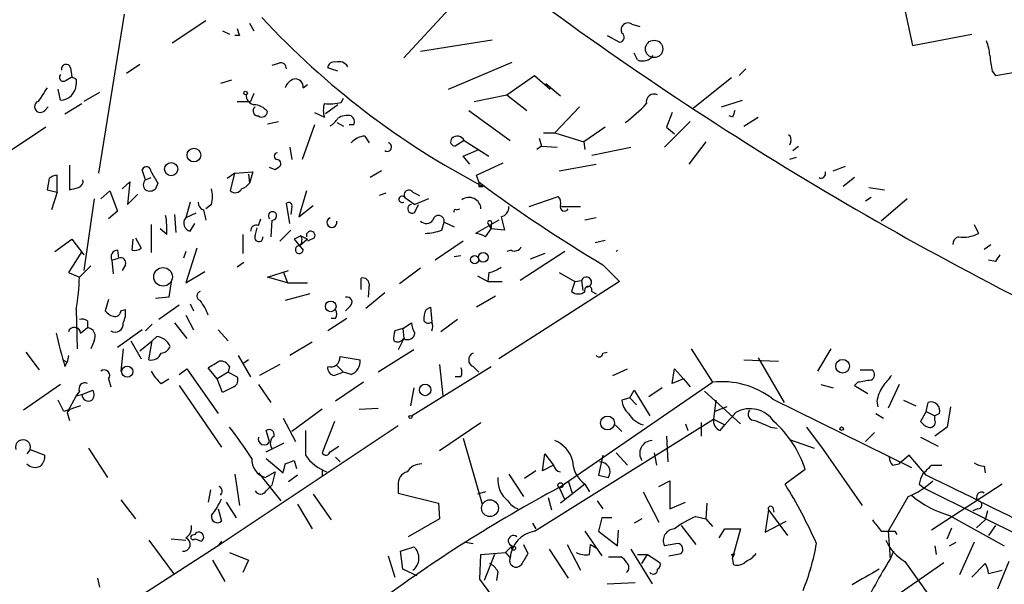
# Model space of a CAD drawing. Extents: x 8 to 50029, y -26048 to 205156.
# Drawn here: x 471 to 545, y 205032 to 205075 of the extents above; entities that cross this region are included whole.
import ezdxf

# ---------------------------------------------------------------- set-up
doc = ezdxf.new("R2010")
doc.units = 0
doc.header["$MEASUREMENT"] = 0
doc.layers.add('MAIN', color=5, linetype='CONTINUOUS')

msp = doc.modelspace()

# ---------------------------------------------------------------- linework, layer by layer
at = {"layer": 'MAIN'}
for p, q in [((537.21, 205078.4394), (538.3953, 205072.936)), ((503.3433, 205075.73), (499.872, 205072.0047)), ((478.7053, 205075.3067), (476.758, 205063.284)), ((484.886, 205074.7987), (482.346, 205073.1054)), ((486.156, 205074.0367), (486.664, 205073.7827)), ((488.188, 205074.6294), (488.5267, 205074.0367)), ((517.144, 205074.5447), (517.7367, 205074.3754)), ((487.426, 205073.698), (487.0873, 205073.698)), ((501.142, 205072.5127), (506.5607, 205073.3594)), ((515.2813, 205073.698), (516.2127, 205073.19)), ((538.3953, 205072.936), (542.8827, 205073.7827)), ((503.2587, 205069.634), (508.0847, 205071.666)), ((517.5673, 205071.8354), (517.3133, 205072.3434)), ((474.6413, 205071.2427), (474.726, 205070.5654)), ((479.8907, 205071.4967), (478.8747, 205070.8194)), ((490.3893, 205071.5814), (489.8813, 205071.412)), ((494.8767, 205070.9887), (494.1147, 205071.2427)), ((525.78, 205071.158), (525.272, 205070.65)), ((544.4067, 205070.9887), (544.6607, 205070.65)), ((544.6607, 205070.65), (547.0313, 205071.0734)), ((474.3027, 205070.3114), (474.726, 205070.5654)), ((475.0647, 205070.396), (475.0647, 205069.9727)), ((486.8333, 205070.3114), (485.9867, 205070.0574)), ((507.6613, 205069.2107), (509.778, 205070.65)), ((509.778, 205070.65), (510.9633, 205069.634)), ((524.6793, 205070.4807), (521.8007, 205068.1947)), ((473.8793, 205068.7874), (473.71, 205069.634)), ((492.252, 205069.7187), (492.5907, 205069.9727)), ((510.6247, 205070.0574), (511.7253, 205069.126)), ((476.8427, 205069.38), (475.6573, 205068.7027)), ((487.2567, 205068.7027), (488.2727, 205068.7027)), ((488.5267, 205069.2954), (488.2727, 205068.7027)), ((495.1307, 205068.618), (495.3, 205068.9567)), ((505.206, 205068.7027), (507.6613, 205069.2107)), ((507.6613, 205069.2107), (509.1853, 205068.0254)), ((523.9173, 205068.2794), (525.526, 205068.7874)), ((472.694, 205068.0254), (472.948, 205068.2794)), ((474.218, 205067.7714), (475.488, 205068.5334)), ((494.8767, 205068.4487), (493.9453, 205067.7714)), ((504.7827, 205068.0254), (507.9153, 205065.7394)), ((511.302, 205066.332), (513.1647, 205068.2794)), ((493.0987, 205067.856), (493.8607, 205067.5174)), ((520.192, 205067.856), (519.7687, 205066.7554)), ((524.764, 205067.5174), (524.51, 205067.602)), ((525.6107, 205066.84), (526.7113, 205067.5174)), ((472.7787, 205066.7554), (467.2753, 205063.1147)), ((489.5427, 205067.0094), (490.3893, 205067.1787)), ((493.0987, 205066.9247), (492.1673, 205064.3)), ((494.792, 205067.094), (495.3, 205066.84)), ((496.062, 205066.9247), (495.7233, 205066.9247)), ((515.112, 205066.7554), (513.5033, 205065.6547)), ((521.5467, 205067.1787), (519.5993, 205065.2314)), ((519.7687, 205066.7554), (520.3613, 205066.2474)), ((519.7687, 205066.7554), (520.3613, 205066.2474)), ((496.9087, 205066.078), (497.2473, 205065.57)), ((504.444, 205065.7394), (503.7667, 205065.316)), ((504.444, 205065.7394), (506.3067, 205064.554)), ((510.1167, 205065.9087), (510.286, 205065.316)), ((510.4553, 205066.332), (511.302, 205066.332)), ((511.302, 205066.332), (513.5033, 205065.6547)), ((491.236, 205065.2314), (491.4053, 205064.3)), ((504.3593, 205064.554), (505.5447, 205065.062)), ((510.286, 205065.316), (509.9473, 205065.062)), ((510.286, 205065.316), (511.4713, 205065.2314)), ((513.5033, 205065.6547), (513.588, 205065.062)), ((514.096, 205064.6387), (517.0593, 205065.2314)), ((522.732, 205065.6547), (521.462, 205063.9614)), ((529.1667, 205065.6547), (529.082, 205065.4007)), ((529.336, 205064.9774), (529.7593, 205065.316)), ((504.8673, 205063.9614), (504.3593, 205064.554)), ((529.59, 205064.4694), (529.082, 205064.3)), ((474.5567, 205063.8767), (474.5567, 205062.014)), ((480.314, 205062.776), (480.06, 205063.538)), ((490.1353, 205063.538), (489.712, 205063.7074)), ((490.3893, 205063.7074), (490.1353, 205063.538)), ((498.1787, 205063.4534), (497.332, 205062.9454)), ((505.3753, 205063.1147), (507.4073, 205064.046)), ((511.6407, 205063.4534), (514.4347, 205063.9614)), ((532.384, 205063.4534), (533.3153, 205063.792)), ((473.0327, 205062.8607), (472.8633, 205062.014)), ((473.6253, 205061.8447), (473.6253, 205063.1147)), ((480.314, 205062.776), (480.7373, 205062.9454)), ((487.0873, 205063.284), (486.4947, 205062.8607)), ((486.7487, 205061.9294), (487.0873, 205063.284)), ((487.0873, 205063.284), (488.442, 205063.3687)), ((488.1033, 205063.1994), (488.188, 205062.522)), ((488.442, 205063.3687), (488.188, 205062.522)), ((505.5447, 205062.6067), (505.3753, 205063.1147)), ((533.9927, 205062.9454), (533.146, 205062.268)), ((472.8633, 205062.014), (473.6253, 205061.8447)), ((478.536, 205062.0987), (479.1287, 205062.6067)), ((479.1287, 205062.6067), (478.9593, 205060.9134)), ((481.2453, 205062.522), (481.076, 205062.0987)), ((505.5447, 205062.268), (505.8833, 205062.268)), ((535.0933, 205062.1834), (536.2787, 205062.014)), ((473.6253, 205061.8447), (473.202, 205060.49)), ((476.4193, 205061.3367), (475.6573, 205055.918)), ((476.9273, 205061.3367), (477.6047, 205061.9294)), ((477.6047, 205061.9294), (478.1973, 205060.4054)), ((478.9593, 205060.9134), (479.7213, 205061.6754)), ((492.506, 205061.9294), (491.9133, 205059.982)), ((498.5173, 205061.76), (498.0093, 205061.5907)), ((499.9567, 205061.4214), (500.7187, 205060.9134)), ((500.5493, 205061.8447), (501.0573, 205061.5907)), ((501.7347, 205061.3367), (500.7187, 205060.9134)), ((509.3547, 205060.744), (511.556, 205061.506)), ((535.2627, 205061.4214), (534.8393, 205061.1674)), ((537.972, 205061.3367), (536.0247, 205059.6434)), ((483.7007, 205061.0827), (483.362, 205059.8974)), ((484.7167, 205060.49), (484.886, 205059.728)), ((485.3093, 205060.9134), (484.886, 205060.5747)), ((491.236, 205059.474), (490.982, 205060.998)), ((491.4053, 205060.744), (491.3207, 205060.1514)), ((491.9133, 205059.982), (493.014, 205060.8287)), ((500.7187, 205060.3207), (500.9727, 205060.9134)), ((503.8513, 205060.49), (504.1053, 205060.5747)), ((511.81, 205060.744), (513.2493, 205060.744)), ((478.1973, 205060.4054), (477.52, 205059.8127)), ((482.5153, 205060.1514), (482.6, 205058.7967)), ((484.124, 205060.236), (483.362, 205059.8974)), ((488.8653, 205059.3047), (489.0347, 205059.8127)), ((489.8813, 205059.728), (489.7967, 205058.458)), ((507.0687, 205059.728), (505.2907, 205058.712)), ((507.238, 205059.982), (507.492, 205058.966)), ((514.4347, 205059.8974), (513.588, 205059.728)), ((480.7373, 205059.3894), (480.7373, 205057.2727)), ((481.9227, 205058.6274), (481.4147, 205059.0507)), ((483.7007, 205058.8814), (484.0393, 205059.474)), ((488.6113, 205058.5427), (488.7807, 205059.1354)), ((502.7507, 205058.966), (502.92, 205059.5587)), ((502.92, 205059.5587), (503.682, 205059.22)), ((506.0527, 205058.458), (506.476, 205059.0507)), ((506.222, 205059.474), (506.476, 205059.0507)), ((506.476, 205059.3894), (506.476, 205059.0507)), ((507.492, 205058.966), (506.476, 205059.0507)), ((543.052, 205059.3894), (543.3907, 205058.712)), ((473.456, 205057.3574), (474.726, 205058.2887)), ((474.726, 205058.2887), (475.6573, 205057.1034)), ((479.298, 205057.442), (479.3827, 205058.2887)), ((479.552, 205058.3734), (479.9753, 205057.6114)), ((487.68, 205058.6274), (487.68, 205057.188)), ((491.3207, 205058.966), (490.474, 205058.1194)), ((492.0827, 205058.5427), (491.5747, 205058.2887)), ((491.5747, 205058.2887), (492.252, 205057.442)), ((492.5907, 205058.2887), (491.998, 205057.7807)), ((492.0827, 205058.5427), (492.5907, 205058.2887)), ((493.0987, 205058.3734), (492.5907, 205058.1194)), ((484.2087, 205057.6114), (483.362, 205054.9867)), ((504.3593, 205058.1194), (502.2427, 205056.68)), ((514.35, 205058.0347), (515.112, 205058.204)), ((543.814, 205057.5267), (544.322, 205057.8654)), ((475.488, 205057.3574), (474.472, 205055.7487)), ((477.774, 205056.68), (478.282, 205056.8494)), ((478.1973, 205057.442), (478.282, 205056.8494)), ((483.362, 205057.3574), (483.1927, 205056.8494)), ((504.19, 205057.0187), (503.682, 205056.934)), ((508, 205057.442), (507.6613, 205057.3574)), ((512.064, 205057.3574), (508.6773, 205055.156)), ((510.54, 205057.188), (509.4393, 205056.7647)), ((515.9587, 205057.3574), (516.0433, 205057.442)), ((516.0433, 205057.442), (515.9587, 205057.3574)), ((515.9587, 205057.3574), (516.0433, 205057.442)), ((476.1653, 205056.2567), (475.3187, 205055.41)), ((477.774, 205056.68), (477.8587, 205055.664)), ((478.79, 205056.3414), (478.536, 205055.918)), ((487.7647, 205056.5107), (487.2567, 205056.172)), ((501.142, 205056.0874), (499.5333, 205054.902)), ((514.9427, 205056.3414), (516.2127, 205055.0714)), ((544.6607, 205056.5954), (544.1527, 205056.68)), ((474.472, 205055.7487), (475.3187, 205055.41)), ((483.362, 205054.9867), (484.8013, 205055.8334)), ((489.5427, 205055.41), (491.1513, 205055.918)), ((491.0667, 205054.9867), (489.5427, 205055.41)), ((490.728, 205055.8334), (491.0667, 205054.9867)), ((496.6547, 205054.4787), (496.6547, 205055.3254)), ((505.46, 205055.4947), (506.222, 205055.0714)), ((506.3067, 205055.7487), (506.222, 205055.0714)), ((511.6407, 205055.7487), (512.826, 205055.0714)), ((482.2613, 205055.0714), (482.092, 205053.886)), ((491.0667, 205054.9867), (492.5907, 205054.9867)), ((497.2473, 205054.902), (497.1627, 205053.886)), ((506.222, 205055.0714), (507.3227, 205055.0714)), ((516.2127, 205055.0714), (507.0687, 205049.2294)), ((512.826, 205055.0714), (512.572, 205054.3094)), ((512.826, 205055.0714), (513.334, 205055.156)), ((513.334, 205055.156), (513.4187, 205054.394)), ((482.092, 205053.886), (481.076, 205053.8014)), ((492.76, 205054.14), (490.8973, 205053.632)), ((498.4327, 205054.2247), (496.9933, 205053.0394)), ((506.8147, 205053.9707), (505.3753, 205053.124)), ((514.096, 205054.3094), (514.4347, 205054.14)), ((477.52, 205053.7167), (477.266, 205052.87)), ((482.854, 205053.2934), (481.33, 205052.1927)), ((483.7007, 205053.378), (483.9547, 205052.87)), ((495.808, 205053.2087), (495.4693, 205052.87)), ((501.5653, 205052.9547), (501.904, 205053.124)), ((501.904, 205053.124), (501.9887, 205052.0234)), ((475.0647, 205052.9547), (475.1493, 205049.9914)), ((478.4513, 205052.87), (478.79, 205052.9547)), ((483.362, 205052.5314), (483.9547, 205051.4307)), ((495.554, 205052.2774), (494.1147, 205051.346)), ((494.7073, 205052.2774), (494.3687, 205052.2774)), ((475.4033, 205051.1767), (475.9113, 205051.6)), ((475.9113, 205052.108), (475.9113, 205051.6)), ((480.822, 205051.854), (480.314, 205051.346)), ((482.5153, 205051.9387), (483.4467, 205050.7534)), ((499.7873, 205051.5154), (500.4647, 205051.9387)), ((503.936, 205052.1927), (502.666, 205051.2614)), ((480.06, 205051.4307), (478.1973, 205050.076)), ((480.822, 205050.584), (481.1607, 205050.9227)), ((485.8173, 205051.4307), (486.5793, 205050.584)), ((499.7873, 205051.5154), (499.1947, 205051.346)), ((499.7873, 205051.5154), (499.872, 205050.7534)), ((476.4193, 205050.584), (476.1653, 205049.9914)), ((479.2133, 205050.584), (479.9753, 205049.2294)), ((479.8907, 205049.822), (480.822, 205050.584)), ((480.568, 205049.1447), (480.822, 205050.584)), ((492.9293, 205050.4994), (491.236, 205049.4834)), ((499.872, 205050.7534), (499.4487, 205049.9067)), ((471.2547, 205049.7374), (472.2707, 205048.3827)), ((474.472, 205049.4834), (474.3873, 205048.9754)), ((478.6207, 205049.9914), (478.4513, 205048.298)), ((487.3413, 205049.4834), (488.2727, 205047.8747)), ((495.046, 205049.3987), (496.57, 205049.1447)), ((500.634, 205049.9067), (497.9247, 205048.2134)), ((514.9427, 205049.6527), (515.2813, 205049.7374)), ((521.6313, 205049.9914), (523.24, 205047.4514)), ((526.7113, 205049.314), (528.6587, 205045.9274)), ((532.2147, 205049.9914), (531.1987, 205048.298)), ((474.0487, 205049.1447), (474.3873, 205048.9754)), ((474.218, 205048.6367), (474.3873, 205048.9754)), ((485.7327, 205047.7054), (485.0553, 205048.552)), ((486.664, 205048.6367), (486.5793, 205048.2134)), ((488.1033, 205049.1447), (487.7647, 205048.8907)), ((490.474, 205048.806), (488.95, 205047.9594)), ((494.792, 205048.7214), (495.3, 205048.2134)), ((500.4647, 205044.9114), (506.476, 205048.6367)), ((502.5813, 205048.806), (502.8353, 205046.4354)), ((505.1213, 205048.6367), (505.5447, 205048.2134)), ((525.6107, 205049.1447), (528.2353, 205049.06)), ((482.854, 205048.044), (483.4467, 205048.4674)), ((483.4467, 205048.4674), (485.8173, 205045.0807)), ((486.5793, 205048.2134), (485.7327, 205047.7054)), ((486.5793, 205048.2134), (487.2567, 205047.8747)), ((495.3, 205048.2134), (494.6227, 205047.9594)), ((495.8927, 205048.044), (495.3, 205048.2134)), ((504.19, 205047.8747), (503.7667, 205047.8747)), ((515.7047, 205047.9594), (516.8053, 205048.4674)), ((520.192, 205047.3667), (520.3613, 205048.4674)), ((520.3613, 205048.4674), (521.0387, 205047.7054)), ((534.416, 205048.3827), (535.3473, 205048.3827)), ((473.8793, 205047.282), (471.0853, 205045.3347)), ((477.52, 205047.7054), (477.6893, 205047.1127)), ((481.4993, 205047.3667), (482.092, 205047.7054)), ((482.854, 205047.1974), (486.0713, 205042.5407)), ((486.156, 205046.6894), (485.7327, 205047.7054)), ((487.0027, 205047.1127), (486.156, 205046.6894)), ((488.8653, 205047.282), (489.7967, 205045.9274)), ((496.824, 205047.4514), (494.7073, 205046.012)), ((511.6407, 205039.4927), (523.24, 205047.4514)), ((521.0387, 205047.7054), (520.192, 205047.3667)), ((521.0387, 205047.7054), (521.5467, 205047.1127)), ((531.4527, 205047.282), (532.384, 205047.028)), ((534.2467, 205047.4514), (533.9927, 205047.1974)), ((533.9927, 205047.1974), (535.0087, 205046.6047)), ((537.3793, 205047.282), (536.5327, 205045.504)), ((475.0647, 205046.4354), (474.3873, 205045.1654)), ((475.3187, 205046.774), (475.0647, 205046.4354)), ((475.0647, 205046.4354), (475.488, 205046.52)), ((475.488, 205046.52), (476.3347, 205046.8587)), ((500.634, 205047.028), (500.38, 205045.6734)), ((516.9747, 205046.266), (517.3133, 205046.8587)), ((517.3133, 205046.8587), (518.4987, 205044.9114)), ((519.43, 205047.028), (518.414, 205046.3507)), ((522.6473, 205046.774), (525.3567, 205044.3187)), ((474.1333, 205045.25), (473.71, 205046.0967)), ((475.4033, 205045.6734), (474.1333, 205045.25)), ((516.9747, 205046.266), (516.382, 205046.0967)), ((516.9747, 205046.266), (517.4827, 205045.758)), ((523.494, 205046.0967), (523.3247, 205044.6574)), ((524.3407, 205045.5887), (523.4093, 205045.25)), ((527.812, 205046.1814), (538.3107, 205041.0167)), ((535.686, 205046.012), (535.7707, 205045.5887)), ((537.718, 205046.0967), (538.6493, 205045.6734)), ((539.4113, 205045.25), (539.5807, 205045.9274)), ((541.274, 205045.5887), (541.02, 205044.0647)), ((474.5567, 205045.3347), (474.3873, 205045.1654)), ((474.3873, 205045.1654), (474.5567, 205044.5727)), ((493.6913, 205045.4194), (491.4053, 205043.726)), ((496.4853, 205045.4194), (497.9247, 205045.504)), ((525.018, 205045.1654), (524.1713, 205044.234)), ((535.6013, 205045.0807), (536.194, 205044.742)), ((539.4113, 205045.25), (538.988, 205044.488)), ((539.4113, 205045.25), (540.0887, 205044.9114)), ((540.4273, 205045.0807), (540.0887, 205044.9114)), ((540.0887, 205044.5727), (540.0887, 205044.9114)), ((499.4487, 205044.1494), (485.8173, 205035.09)), ((490.728, 205044.742), (491.6593, 205042.964)), ((494.6227, 205044.488), (493.6913, 205042.1174)), ((502.5813, 205042.2867), (505.714, 205044.4034)), ((509.778, 205036.1907), (523.3247, 205044.6574)), ((515.874, 205044.234), (516.382, 205043.726)), ((521.208, 205044.3187), (521.3773, 205043.8107)), ((522.3933, 205044.4034), (522.3933, 205043.3874)), ((523.3247, 205044.6574), (524.1713, 205044.234)), ((523.8327, 205043.8107), (524.1713, 205044.234)), ((489.712, 205042.964), (489.458, 205043.8107)), ((519.7687, 205043.3874), (519.8533, 205041.44)), ((527.6427, 205044.0647), (528.1507, 205043.98)), ((530.352, 205044.0647), (531.622, 205042.3714)), ((535.5167, 205043.6414), (534.8393, 205042.964)), ((541.02, 205044.0647), (540.0887, 205043.3874)), ((489.458, 205042.202), (490.8127, 205042.8794)), ((494.284, 205042.202), (494.9613, 205042.6254)), ((504.3593, 205043.218), (505.7987, 205038.2227)), ((529.082, 205043.1334), (530.9447, 205042.456)), ((538.988, 205043.3027), (540.3427, 205042.6254)), ((471.5933, 205042.3714), (471.3393, 205042.0327)), ((471.5933, 205042.3714), (472.694, 205041.948)), ((475.996, 205042.456), (477.4353, 205040.2547)), ((510.3707, 205040.7627), (510.54, 205042.0327)), ((510.54, 205042.0327), (511.2173, 205041.186)), ((514.9427, 205041.948), (514.604, 205040.424)), ((515.9587, 205042.1174), (516.8053, 205041.186)), ((518.8373, 205042.1174), (519.0067, 205041.186)), ((531.622, 205042.3714), (534.5853, 205038.138)), ((538.1413, 205041.948), (537.3793, 205041.2707)), ((539.4113, 205040.424), (538.1413, 205041.948)), ((489.458, 205041.694), (490.728, 205040.5934)), ((490.8973, 205041.2707), (491.5747, 205041.5247)), ((491.5747, 205041.5247), (491.744, 205040.932)), ((494.7073, 205041.7787), (495.046, 205041.44)), ((511.2173, 205041.186), (510.3707, 205040.7627)), ((536.8713, 205041.186), (537.3793, 205041.2707)), ((539.8347, 205041.186), (540.5967, 205041.186)), ((543.814, 205041.1014), (543.8987, 205040.5934)), ((487.0873, 205040.5087), (487.426, 205038.138)), ((488.8653, 205040.5934), (490.5587, 205038.4767)), ((489.3733, 205040.2547), (490.1353, 205040.678)), ((490.1353, 205040.678), (489.8813, 205039.662)), ((491.8287, 205040.424), (491.1513, 205039.916)), ((493.6913, 205040.8474), (493.6913, 205040.3394)), ((507.8307, 205040.5087), (508.9313, 205038.8154)), ((509.8627, 205040.7627), (509.016, 205040.17)), ((514.604, 205040.424), (515.366, 205040.2547)), ((530.2673, 205040.8474), (528.7433, 205039.7467)), ((489.458, 205039.2387), (489.8813, 205039.662)), ((499.4487, 205039.662), (499.4487, 205039.0694)), ((513.588, 205039.7467), (511.7253, 205038.3074)), ((512.318, 205040.0007), (512.6567, 205038.9847)), ((513.588, 205039.7467), (513.9267, 205039.154)), ((519.176, 205039.5774), (520.0227, 205040.0007)), ((520.0227, 205040.0007), (520.0227, 205037.884)), ((538.9033, 205039.7467), (539.3267, 205039.408)), ((545.1687, 205039.7467), (539.8347, 205036.2754)), ((485.2247, 205039.3234), (485.0553, 205038.392)), ((493.014, 205038.9847), (494.3687, 205037.0374)), ((499.4487, 205039.0694), (502.4967, 205038.3074)), ((506.0527, 205039.154), (505.46, 205038.9847)), ((511.6407, 205039.4927), (512.064, 205038.5614)), ((517.9907, 205039.154), (519.176, 205036.868)), ((539.3267, 205039.408), (557.8687, 205030.1794)), ((478.4513, 205038.5614), (479.552, 205037.122)), ((486.41, 205038.392), (487.172, 205037.2067)), ((491.8287, 205038.2227), (492.9293, 205036.36)), ((502.4967, 205038.3074), (502.5813, 205037.122)), ((510.794, 205038.7307), (511.048, 205037.7994)), ((514.5193, 205038.4767), (514.9427, 205037.884)), ((520.0227, 205037.884), (521.208, 205038.392)), ((522.8167, 205038.3074), (522.732, 205037.122)), ((538.0567, 205038.8154), (536.5327, 205036.1907)), ((485.8173, 205037.884), (486.0713, 205036.9527)), ((527.4733, 205037.7994), (527.2193, 205036.106)), ((527.4733, 205037.7994), (528.9127, 205035.852)), ((527.812, 205037.9687), (527.8967, 205037.63)), ((541.1893, 205037.376), (545.338, 205035.09)), ((543.306, 205037.884), (542.9673, 205037.7147)), ((544.068, 205037.7147), (543.8987, 205037.0374)), ((502.5813, 205037.122), (500.2107, 205035.7674)), ((509.6087, 205036.7834), (509.8627, 205036.36)), ((514.858, 205037.2067), (514.604, 205036.1907)), ((515.62, 205037.2067), (514.858, 205037.2067)), ((517.906, 205037.122), (517.3133, 205036.7834)), ((521.97, 205037.2914), (522.732, 205037.122)), ((522.732, 205037.122), (523.24, 205036.5294)), ((527.2193, 205036.106), (528.828, 205036.9527)), ((543.8987, 205037.0374), (543.2213, 205036.4447)), ((484.0393, 205035.9367), (483.7853, 205035.852)), ((513.588, 205036.1907), (514.858, 205034.328)), ((514.604, 205036.1907), (516.0433, 205035.09)), ((516.0433, 205035.09), (516.128, 205036.2754)), ((520.8693, 205036.614), (521.97, 205035.1747)), ((523.748, 205035.6827), (524.1713, 205036.36)), ((524.1713, 205036.36), (525.3567, 205036.36)), ((525.3567, 205036.36), (524.764, 205034.1587)), ((536.5327, 205036.1907), (536.702, 205034.074)), ((537.0407, 205036.1907), (537.21, 205035.9367)), ((541.02, 205035.598), (541.3587, 205036.4447)), ((544.6607, 205036.614), (544.1527, 205035.852)), ((480.568, 205035.5134), (482.4307, 205032.9734)), ((482.2613, 205035.598), (483.362, 205035.5134)), ((484.0393, 205035.598), (484.5473, 205035.4287)), ((486.0713, 205035.4287), (485.8173, 205035.09)), ((504.5287, 205035.344), (505.1213, 205035.2594)), ((508.9313, 205035.1747), (509.27, 205034.4974)), ((512.2333, 205035.1747), (513.2493, 205033.2274)), ((513.9267, 205034.4127), (514.0113, 205035.1747)), ((514.0113, 205035.1747), (514.4347, 205034.9207)), ((520.6153, 205035.2594), (519.5993, 205035.09)), ((541.1893, 205035.09), (541.6973, 205035.344)), ((543.052, 205035.344), (541.9513, 205032.8887)), ((485.8173, 205035.09), (476.504, 205029.0787)), ((486.664, 205034.582), (488.1033, 205033.9894)), ((499.618, 205034.6667), (500.634, 205035.0054)), ((499.7873, 205033.312), (499.618, 205034.6667)), ((505.6293, 205032.55), (505.714, 205034.4127)), ((505.714, 205034.4127), (507.5767, 205034.582)), ((506.73, 205034.4127), (505.968, 205032.4654)), ((508.0847, 205035.09), (507.5767, 205034.582)), ((507.5767, 205034.582), (507.9153, 205034.1587)), ((510.8787, 205034.836), (512.318, 205032.6347)), ((517.0593, 205034.836), (518.668, 205032.2114)), ((517.5673, 205034.4127), (518.3293, 205034.4127)), ((517.906, 205033.7354), (518.3293, 205034.4127)), ((518.3293, 205034.4127), (519.2607, 205033.82)), ((519.938, 205034.328), (520.8693, 205034.4974)), ((524.6793, 205034.4127), (524.9333, 205034.4974)), ((524.764, 205034.1587), (524.9333, 205034.4974)), ((536.956, 205034.6667), (536.702, 205034.074)), ((540.0887, 205035.09), (540.1733, 205034.4127)), ((485.394, 205033.9894), (486.3253, 205032.3807)), ((488.1033, 205033.9894), (487.68, 205033.058)), ((498.6867, 205034.328), (499.1947, 205032.7194)), ((515.366, 205034.2434), (516.2973, 205034.2434)), ((524.8487, 205033.6507), (524.764, 205034.1587)), ((536.8713, 205031.1107), (540.766, 205033.82)), ((537.8027, 205033.9047), (539.6653, 205031.28)), ((542.8827, 205032.7194), (543.8987, 205033.7354)), ((545.6767, 205033.9047), (544.83, 205031.788)), ((500.888, 205032.804), (499.7873, 205033.312)), ((506.984, 205033.1427), (506.8993, 205032.4654)), ((544.1527, 205032.9734), (545.1687, 205033.2274)), ((476.6733, 205032.6347), (476.8427, 205031.9574)), ((509.3547, 205027.5547), (505.6293, 205032.55)), ((515.2813, 205032.2114), (517.398, 205032.296))]:
    msp.add_line(p, q, dxfattribs=at)
for centre, radius in [((518.8261, 205072.6771), 0.6578), ((487.8916, 205069.3377), 0.1338), ((483.9794, 205064.6434), 0.5182), ((482.2556, 205063.5807), 0.4979), ((505.2377, 205056.733), 0.3085), ((505.8833, 205056.9059), 0.3668), ((481.6442, 205055.429), 0.7034), ((494.3374, 205053.1946), 0.4022), ((478.9289, 205048.2566), 0.4226), ((533.0905, 205048.6605), 0.5195), ((501.4855, 205046.8739), 0.4345), ((500.38, 205044.8267), 0.1197), ((515.295, 205044.3748), 0.5261), ((533.0189, 205043.9377), 0.1338), ((511.7253, 205039.6621), 0.1893), ((506.3941, 205037.9256), 0.6362), ((508.1905, 205034.8996), 0.1496)]:
    msp.add_circle(centre, radius, dxfattribs=at)
for centre, radius, start, end in [((665.9865, 205288.155), 263.0633, 233.915474, 246.297737), ((534.5433, 205117.2319), 61.9873, 222.878749, 242.46097), ((516.8408, 205074.1185), 0.523, 54.571835, 208.691769), ((614.3487, 205116.2795), 133.8752, 198.317001, 198.54617), ((516.2061, 205073.5515), 0.3616, 271.045948, 60.889987), ((541.0878, 205072.0269), 3.1529, 2.674103, 23.313364), ((494.5756, 205071.2239), 0.4613, 73.411395, 177.664214), ((494.9613, 205070.9144), 0.7934, 31.369997, 108.672462), ((517.9484, 205072.7456), 0.9867, 247.280979, 324.59935), ((840.6713, 205113.9348), 299.3611, 188.0189, 188.248064), ((474.3027, 205071.158), 0.3491, 14.044206, 194.024302), ((490.5586, 205071.1919), 0.4248, 355.422314, 113.492649), ((474.091, 205070.523), 0.2994, 135, 315.013536), ((517.2553, 205155.1756), 94.6976, 243.31362, 243.542749), ((491.8709, 205069.4223), 1.0177, 106.919786, 163.067804), ((491.6594, 205069.8034), 0.5986, 351.865837, 98.134163), ((726.536, 204899.8781), 305.2797, 146.196642, 146.425815), ((473.8277, 205070.0244), 1.2381, 272.388641, 357.606735), ((472.3553, 205068.3005), 0.4364, 112.827922, 320.915695), ((488.6749, 205069.1755), 0.7417, 177.279935, 258.474956), ((518.8373, 205068.6604), 0.6061, 65.223539, 192.096078), ((488.8426, 205067.9798), 0.3785, 127.669195, 273.438466), ((488.4701, 205067.0654), 1.3845, 39.216318, 87.656956), ((489.1193, 205067.9408), 0.4234, 233.140927, 359.986468), ((495.3418, 205068.0254), 1.5658, 161.068631, 198.931369), ((494.2421, 205072.3824), 3.8679, 264.340996, 283.281743), ((509.6058, 205076.5698), 11.7989, 306.572125, 317.06927), ((651.856, 205025.4439), 133.8752, 161.45383, 161.682999), ((493.5646, 205068.1521), 1.4964, 298.735138, 331.264862), ((495.5963, 205066.2476), 1.3865, 77.655866, 121.266381), ((495.6386, 205067.1787), 0.4937, 329.040224, 59.024302), ((497.0069, 205064.6115), 1.4697, 93.83093, 139.295957), ((503.7644, 205065.6658), 0.3498, 136.019308, 270.376725), ((503.9202, 205065.5039), 0.5744, 24.20864, 135.190444), ((528.828, 205065.824), 0.3787, 333.441716, 63.441716), ((498.6189, 205065.2483), 0.3288, 235.497761, 78.098776), ((490.3047, 205064.554), 0.254, 90, 270), ((490.2483, 205063.9896), 0.3155, 296.548806, 79.701651), ((480.3866, 205063.405), 0.3526, 354.090515, 157.842571), ((473.6847, 205062.1577), 0.9588, 93.551733, 132.844497), ((475.107, 205062.6491), 0.4827, 285.254078, 15.242626), ((480.6526, 205062.395), 0.5097, 131.627938, 228.372062), ((692.6624, 205189.9429), 246.8467, 210.848146, 211.077333), ((531.4614, 205063.2482), 0.3512, 239.536936, 20.065338), ((432.5395, 205231.4471), 174.5652, 283.927638, 284.156789), ((480.6406, 205062.5461), 0.6243, 238.458631, 314.22122), ((483.2782, 205061.5061), 2.1158, 343.732105, 16.265296), ((487.1085, 205062.3315), 0.5396, 228.177748, 334.441701), ((487.2563, 205063.1999), 1.1522, 287.110772, 323.960562), ((500.253, 205061.6331), 0.3642, 35.53219, 215.544994), ((590.2446, 205062.4373), 84.7001, 179.885408, 180.114524), ((571.0988, 205150.7572), 109.8538, 233.363253, 239.256902), ((499.745, 205061.2944), 0.2469, 30.959776, 300.959776), ((504.8161, 205060.5345), 0.8988, 2.563485, 127.036907), ((511.1328, 205061.0404), 0.6292, 340.338213, 47.731211), ((484.9001, 205061.0686), 0.607, 178.668877, 252.412843), ((491.1514, 205060.8005), 0.2602, 347.454468, 130.620402), ((500.5005, 205060.578), 0.3373, 96.092582, 310.299188), ((503.7667, 205060.4053), 0.1197, 45.033843, 224.966157), ((507.0898, 205060.7088), 0.7417, 281.525044, 2.720065), ((512.0318, 205060.7254), 0.3234, 161.374589, 332.230734), ((476.1163, 205059.0078), 5.8189, 356.251686, 10.484951), ((483.8429, 205059.4933), 0.6281, 139.959683, 256.917197), ((489.9299, 205060.0431), 0.3171, 276.535699, 226.597171), ((494.4256, 205059.5455), 0.3793, 111.919215, 14.959639), ((501.5714, 205060.0847), 0.6157, 225.783022, 324.598617), ((502.4966, 205059.6433), 0.4317, 348.700477, 168.684862), ((488.696, 205058.9152), 0.4246, 66.507351, 184.565314), ((506.3772, 205059.5164), 0.1609, 307.88123, 195.280106), ((488.8948, 205058.4106), 0.3128, 155.016307, 8.715526), ((491.5126, 205058.2204), 0.6549, 317.828116, 29.481187), ((492.8219, 205058.5524), 0.3297, 327.110209, 196.637657), ((501.2961, 205062.9372), 4.2292, 272.501675, 290.117139), ((505.2067, 205057.1899), 1.5244, 56.291169, 86.841227), ((542.0196, 205057.9012), 0.5774, 105.355202, 183.55467), ((542.2234, 205061.0167), 2.5835, 262.063731, 296.86161), ((479.4672, 205058.2043), 0.7808, 257.485518, 310.595723), ((491.9557, 205057.4844), 0.2993, 81.875312, 351.856362), ((508.254, 205057.9501), 0.568, 243.43946, 333.425927), ((478.2141, 205056.9341), 0.5082, 91.894503, 210.000795), ((478.4301, 205056.4895), 0.3892, 337.632677, 112.367323), ((671.8299, 204972.1995), 152.6259, 146.200557, 146.42974), ((505.8206, 205058.0543), 2.3563, 281.905565, 306.980293), ((455.1668, 205056.2539), 20.1696, 350.58564, 357.602029), ((496.7863, 205054.8832), 0.4614, 2.33528, 106.573158), ((513.6969, 205055.031), 0.3838, 266.384551, 160.993859), ((513.842, 205054.4258), 0.2794, 335.379542, 204.620458), ((484.5615, 205053.9707), 0.3528, 106.262153, 253.737847), ((495.5647, 205053.5104), 0.3875, 308.883754, 104.251397), ((513.08, 205054.9654), 0.8297, 232.246149, 307.753851), ((481.1051, 205051.1143), 4.1967, 19.735008, 36.864437), ((478.1977, 205053.5479), 1.1522, 216.039438, 252.889228), ((477.9904, 205052.8888), 0.4613, 253.411395, 357.664214), ((477.1815, 205052.7006), 1.6284, 332.103644, 8.977017), ((494.0726, 205052.6161), 0.7194, 331.913927, 28.079046), ((502.7516, 205052.2772), 1.3661, 150.269164, 187.114612), ((474.9292, 205051.1259), 0.4769, 6.11593, 163.491799), ((475.5303, 205051.5578), 0.6692, 55.298349, 108.432241), ((475.8267, 205050.9227), 0.6826, 330.249913, 82.88019), ((478.0182, 205051.8573), 0.608, 237.248352, 7.694285), ((501.9868, 205052.0227), 1.5244, 183.158773, 213.708832), ((501.7308, 205052.3351), 0.4046, 214.14965, 309.604292), ((501.353, 205051.6847), 0.7203, 331.951376, 28.048624), ((512.0166, 205060.0761), 39.4917, 193.02338, 196.837959), ((481.0336, 205049.6949), 1.2344, 22.170326, 84.089879), ((500.6749, 205050.7958), 1.5791, 159.609571, 187.70781), ((500.1542, 205051.2473), 0.5689, 240.257617, 352.871236), ((481.4207, 205050.4631), 0.8142, 275.539741, 338.198591), ((499.3977, 205051.0882), 0.5805, 240.290621, 324.782407), ((480.721, 205049.9719), 0.8412, 259.520925, 337.700258), ((494.3166, 205049.34), 0.7317, 253.982539, 4.601082), ((505.3331, 205049.1447), 0.5504, 112.632677, 247.367323), ((514.6585, 205049.6587), 0.2843, 218.071195, 358.790557), ((358.5029, 205260.4405), 246.8041, 300.848158, 301.077385), ((485.9655, 205048.2769), 0.7857, 27.253168, 94.635856), ((494.6766, 205048.529), 0.5721, 169.149649, 264.594323), ((495.4608, 205049.0685), 1.1118, 292.858902, 3.92994), ((503.5553, 205048.2134), 0.7194, 331.913927, 28.079046), ((477.1813, 205047.9594), 0.4233, 323.132809, 126.875312), ((483.4462, 205049.7371), 3.0674, 207.979423, 230.602432), ((486.7486, 205047.6207), 0.5681, 296.574073, 26.56054), ((535.0731, 205048.0275), 0.4487, 294.989129, 52.333315), ((748.1076, 204878.1984), 271.0633, 141.223946, 141.453146), ((475.7166, 205046.9688), 0.443, 63.926622, 206.084995), ((523.9849, 205041.2683), 6.2278, 52.082896, 96.869519), ((577.079, 204793.5403), 257.4985, 99.345902, 99.575088), ((538.8332, 205045.4334), 3.1999, 148.345929, 169.582729), ((475.996, 205046.5369), 0.5082, 181.905397, 299.985395), ((475.8026, 205046.5321), 0.6243, 315.77878, 31.541369), ((517.85, 205046.1957), 1.4713, 183.858111, 229.271992), ((539.7923, 205045.2924), 0.6693, 341.562344, 108.429535), ((518.4965, 205046.0303), 1.8662, 210.587277, 254.273906), ((526.0942, 205043.2837), 2.1677, 33.747978, 119.766519), ((526.4025, 205045.0408), 0.4713, 141.42562, 276.677167), ((524.0508, 205044.5173), 0.7395, 169.079064, 252.846573), ((654.0499, 205340.6684), 322.4167, 246.68798, 246.917163), ((522.2547, 205038.2221), 8.4317, 18.1412, 47.999201), ((539.9197, 205045.1659), 1.1522, 216.039438, 252.889228), ((539.7288, 205044.4246), 0.3892, 247.632677, 22.367323), ((465.8242, 205027.3896), 26.69, 32.408084, 38.665273), ((489.6697, 205043.4805), 0.3922, 346.268462, 122.665012), ((490.4317, 205042.837), 0.6694, 124.691906, 214.691906), ((958.1209, 205042.8793), 465.7005, 179.885408, 180.114579), ((471.043, 205042.5347), 0.574, 343.47189, 196.52811), ((489.3034, 205043.1702), 0.4577, 163.172459, 333.222204), ((510.444, 205040.922), 2.2933, 15.236712, 68.028784), ((518.7074, 205042.0765), 0.973, 92.320735, 214.549162), ((471.7085, 205041.8512), 0.9902, 310.782042, 5.60984), ((495.143, 205043.7417), 3.2596, 213.386346, 250.034614), ((493.9736, 205042.2585), 0.3156, 206.556932, 349.683783), ((471.9636, 205041.8843), 0.8754, 224.504767, 296.579686), ((489.7365, 205041.5894), 1.3832, 175.66293, 254.777214), ((321.4582, 205083.2644), 174.5654, 345.851179, 346.080322), ((501.1703, 205040.0571), 1.2149, 87.33919, 149.265937), ((511.8103, 205041.271), 0.5991, 188.157154, 261.842846), ((514.8228, 205041.5264), 2.1661, 180.044967, 235.246128), ((514.7137, 205040.6681), 0.7723, 327.635215, 91.855025), ((537.5748, 205041.8383), 0.9594, 183.561805, 222.837328), ((370.1835, 205210.1847), 239.4621, 314.881196, 315.110396), ((543.898, 205042.6235), 1.5244, 236.291169, 266.841227), ((500.3459, 205039.7977), 0.9074, 104.025523, 188.600703), ((541.8306, 205039.1943), 2.979, 153.817718, 169.31359), ((224.3409, 204390.507), 722.2614, 62.5205122, 64.1365607), ((509.0838, 205040.1023), 2.1053, 175.848846, 230.547065), ((497.0366, 205020.1257), 37.2867, 23.945904, 31.75039), ((536.2222, 205043.7542), 5.2685, 290.377338, 314.566287), ((485.6848, 205039.2062), 0.4301, 314.594857, 59.666846), ((489.0347, 205039.4645), 0.4798, 208.071082, 331.923298), ((563.9159, 204941.7072), 110.8815, 118.128537, 126.632387), ((543.3633, 205044.963), 7.8923, 230.193871, 254.010728), ((543.6024, 205038.7731), 0.3641, 54.46781, 234.464151), ((480.9891, 205040.8317), 5.5323, 321.343912, 336.728927), ((509.0158, 205039.323), 1.526, 213.682778, 250.562881), ((543.3483, 205038.1804), 0.2993, 261.878017, 81.856362), ((485.7555, 205037.2816), 0.456, 168.054405, 313.835937), ((527.6427, 205037.884), 0.1894, 26.578587, 206.537987), ((524.8914, 205030.3907), 7.4936, 112.94529, 127.194852), ((747.3761, 205205.976), 271.1023, 218.546854, 218.77602), ((482.9529, 205036.4305), 0.8524, 298.681808, 12.43184), ((484.3526, 205035.742), 0.3689, 301.858847, 148.141153), ((510.1362, 205033.9925), 2.2271, 99.255088, 175.720275), ((520.4037, 205035.471), 0.8901, 92.730598, 205.344339), ((536.5327, 205290.1904), 254.0002, 269.885409, 270.114592), ((483.1734, 205035.1901), 0.5275, 262.877678, 69.049835), ((483.9123, 205035.725), 0.1796, 135, 315), ((508.1693, 205035.471), 0.3903, 49.405074, 257.480746), ((520.5449, 205034.8126), 0.4523, 315.824085, 81.045813), ((514.961, 205037.9514), 16.3758, 337.570955, 350.538253), ((539.4355, 205036.814), 3.3362, 202.945119, 240.697349), ((499.8734, 205034.1506), 1.1442, 306.20888, 48.337351), ((720.6724, 204907.0852), 246.8296, 148.922635, 149.151838), ((513.6726, 205036.0209), 1.6282, 242.098704, 278.978664), ((524.5947, 205034.2434), 0.1893, 333.421413, 63.448488), ((524.9766, 205035.7238), 1.9886, 293.828505, 321.923362), ((505.6719, 205032.4233), 1.4964, 28.735138, 61.264862), ((508.3749, 205033.9652), 0.4988, 157.168018, 320.907813), ((516.0004, 205033.5231), 0.7791, 22.400936, 67.599064), ((516.4555, 205033.439), 0.4642, 304.840348, 55.159652), ((518.9219, 205033.6507), 0.3787, 296.571817, 26.55152), ((525.1027, 205034.5537), 0.938, 254.289525, 316.222366), ((563.1505, 205017.1768), 31.3853, 147.426639, 155.525436), ((542.6281, 205032.8885), 1.527, 3.187323, 33.684864), ((518.7527, 205033.2837), 0.3398, 221.623737, 4.777645), ((831.1795, 204524.6933), 588.1406, 120.1411507, 120.3703218)]:
    msp.add_arc(centre, radius, start, end, dxfattribs=at)

doc.saveas('drawing.dxf')
